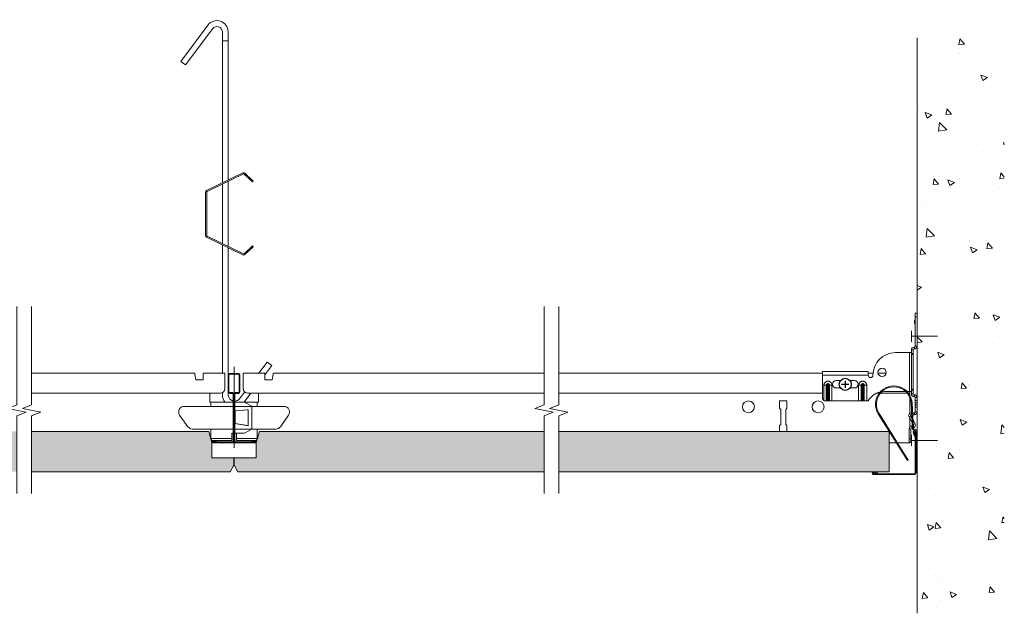
# Model space of a CAD drawing. Units: millimetres. Extents: x -162 to 1834, y -1452 to -709.
# Drawn here: x 1291 to 1829, y -1033 to -709 of the extents above; entities that cross this region are included whole.
import ezdxf

# ---------------------------------------------------------------- set-up
doc = ezdxf.new("R2010")
doc.units = ezdxf.units.MM
for name, color, linetype, lineweight in [('RFN_02_TILES', 7, 'CONTINUOUS', 13), ('RFN_06_RFN_SYS_COMP', 1, 'CONTINUOUS', 13), ('RFN_07_1_OTHER_COMP', 4, 'CONTINUOUS', 9), ('RFN_07_2_OTHER_COMP', 9, 'CONTINUOUS', 9), ('RFNTEMPLATE', 7, 'CONTINUOUS', 13)]:
    doc.layers.add(name, color=color, linetype=linetype, lineweight=lineweight)
doc.layers.add('RFN_03_HATCH', color=7, linetype='CONTINUOUS', lineweight=9, true_color=0x186891)
doc.layers.add('RFN_OTHER_COMP', color=4, linetype='CONTINUOUS')

# ---------------------------------------------------------------- blocks, each defined once
blk = doc.blocks.new('SCF2')
at = {"layer": 'RFN_07_1_OTHER_COMP', "ltscale": 0.1}
blk.add_line((3, 0), (-11.16, 0), dxfattribs=at)
at = {"layer": 'RFN_07_1_OTHER_COMP'}
blk.add_line((3, -3), (3, 3), dxfattribs=at)
blk = doc.blocks.new('WA 24x24')
at = {"layer": 'RFN_06_RFN_SYS_COMP', "linetype": 'Continuous', "lineweight": 15}
for p, q in [((1181.87, 1953.28), (1181.87, 1931.08)), ((1182.37, 1931.08), (1182.37, 1953.28)), ((1182.96, 1953.19), (1182.38, 1951.28)), ((1182.86, 1951.13), (1183.44, 1953.05)), ((1182.38, 1951.28), (1182.86, 1951.13)), ((1204.84, 1931.65), (1202.92, 1931.07)), ((1202.92, 1931.07), (1203.07, 1930.59)), ((1203.07, 1930.59), (1204.98, 1931.17)), ((1205.07, 1930.58), (1182.87, 1930.58)), ((1182.87, 1930.08), (1205.07, 1930.08))]:
    blk.add_line(p, q, dxfattribs=at)
for centre, radius, start, end in [((1182.67, 1953.28), 0.8, 343.2248, 180), ((1182.67, 1953.28), 0.3, 343.2248, 180), ((1182.87, 1931.08), 1, 180, 270), ((1182.87, 1931.08), 0.5, 180, 270), ((1205.07, 1930.88), 0.8, 270, 106.7752), ((1205.07, 1930.88), 0.3, 270, 106.7752)]:
    blk.add_arc(centre, radius, start, end, dxfattribs=at)
blk = doc.blocks.new('600 zamek prawy połączenie')
at = {"layer": 'RFN_06_RFN_SYS_COMP', "linetype": 'Continuous', "lineweight": 15}
for p, q in [((6304.63, 3623.11), (6292.83, 3623.11)), ((6292.83, 3622.51), (6292.83, 3623.11)), ((6292.83, 3622.51), (6292.83, 3620.81)), ((6292.83, 3620.81), (6292.83, 3620.21)), ((6292.83, 3620.21), (6292.83, 3619.61)), ((6304.63, 3623.11), (6304.63, 3622.51)), ((6304.63, 3620.81), (6304.63, 3622.51)), ((6304.63, 3620.21), (6304.63, 3620.81)), ((6304.63, 3619.61), (6304.63, 3620.21)), ((6308.67, 3619.61), (6309.18, 3622.51)), ((6292.83, 3619.61), (6292.83, 3614.71)), ((6308.67, 3619.61), (6304.63, 3619.61)), ((6301.16, 3612.21), (6295.33, 3612.21)), ((6301.16, 3612.21), (6301.16, 3611.91)), ((6301.16, 3607.36), (6301.16, 3611.91)), ((6287.84, 3607.36), (6287.83, 3607.36)), ((6287.84, 3605.03), (6287.83, 3605.03)), ((6299.71, 3607.36), (6293.57, 3607.36)), ((6299.71, 3605.03), (6297.52, 3605.03)), ((6300.51, 3605.03), (6300.51, 3607.36)), ((6315.11, 3605.03), (6301.16, 3605.03)), ((6313.12, 3593.97), (6317.56, 3600.31)), ((6287.84, 3592.69), (6287.83, 3592.69)), ((6287.84, 3590.36), (6287.83, 3590.36)), ((6289.13, 3590.36), (6288.24, 3590.36)), ((6289.13, 3588.16), (6289.13, 3590.36)), ((6299.83, 3587.51), (6289.13, 3587.51)), ((6289.13, 3586.36), (6289.13, 3587.51)), ((6299.71, 3592.69), (6297.57, 3592.69)), ((6299.71, 3592.69), (6301.16, 3592.69)), ((6300.37, 3586.89), (6300, 3587.42)), ((6300.51, 3587.37), (6300.51, 3592.69)), ((6301.16, 3592.69), (6310.67, 3592.69)), ((6299.83, 3586.36), (6289.13, 3586.36)), ((6300.14, 3586.07), (6300, 3586.28))]:
    blk.add_line(p, q, dxfattribs=at)
at = {"layer": 'RFN_06_RFN_SYS_COMP', "linetype": 'Continuous', "lineweight": 15, "flags": 128}
blk.add_lwpolyline([(6309.29, 3623.11), (6309.29, 3623.1), (6309.28, 3623.07), (6309.28, 3623.03), (6309.26, 3622.97), (6309.25, 3622.9), (6309.24, 3622.81), (6309.22, 3622.72), (6309.2, 3622.61), (6309.18, 3622.51)], dxfattribs=at)
at = {"layer": 'RFN_06_RFN_SYS_COMP', "linetype": 'Continuous', "lineweight": 15}
for centre, radius, start, end in [((6295.33, 3614.71), 2.5, 180, 270), ((6315.11, 3602.03), 3, 325, 90), ((6310.67, 3595.69), 3, 270, 325)]:
    blk.add_arc(centre, radius, start, end, dxfattribs=at)
for points, knots in [([(6301.16, 3607.36), (6301.08, 3607.36), (6300.92, 3607.36), (6300.66, 3607.36), (6300.43, 3607.36), (6300.2, 3607.36), (6299.94, 3607.36), (6299.78, 3607.36), (6299.71, 3607.36)], [0, 0, 0, 0, 0.112814, 0.230149, 0.5, 0.769851, 0.887186, 1, 1, 1, 1]), ([(6301.16, 3605.03), (6301.06, 3605.03), (6300.86, 3605.03), (6300.6, 3605.03), (6300.4, 3605.03), (6300.19, 3605.03), (6299.98, 3605.03), (6299.8, 3605.03), (6299.71, 3605.03)], [0, 0, 0, 0, 0.141323, 0.294796, 0.567287, 0.725901, 0.867638, 1, 1, 1, 1]), ([(6289.13, 3588.16), (6289.13, 3588.13), (6289.13, 3588.06), (6289.13, 3587.95), (6289.13, 3587.78), (6289.13, 3587.69), (6289.13, 3587.59), (6289.13, 3587.55)], [0, 0, 0, 0, 0.083738, 0.163583, 0.335629, 0.757634, 1, 1, 1, 1]), ([(6300, 3587.43), (6299.99, 3587.44), (6299.96, 3587.46), (6299.92, 3587.49), (6299.88, 3587.51), (6299.85, 3587.51), (6299.83, 3587.51)], [0, 0, 0, 0, 0.250189, 0.500047, 0.749809, 1, 1, 1, 1]), ([(6299.83, 3586.36), (6299.86, 3586.36), (6299.93, 3586.35), (6299.97, 3586.3), (6300, 3586.28)], [0, 0, 0, 0, 0.500006, 1, 1, 1, 1])]:
    blk.add_open_spline(points, degree=3, knots=knots, dxfattribs=at)
blk = doc.blocks.new('600 zamek lewy połaczenie')
at = {"layer": 'RFN_06_RFN_SYS_COMP', "linetype": 'Continuous', "lineweight": 15}
for p, q in [((6267, 3619.61), (6266.49, 3622.51)), ((6271.04, 3623.11), (6282.84, 3623.11)), ((6271.04, 3623.11), (6271.04, 3622.51)), ((6271.04, 3620.81), (6271.04, 3622.51)), ((6271.04, 3620.21), (6271.04, 3620.81)), ((6271.04, 3619.61), (6271.04, 3620.21)), ((6282.84, 3622.51), (6282.84, 3623.11)), ((6282.84, 3622.51), (6282.84, 3620.81)), ((6282.84, 3620.81), (6282.84, 3620.21)), ((6282.84, 3620.21), (6282.84, 3619.61)), ((6267, 3619.61), (6271.04, 3619.61)), ((6282.84, 3619.61), (6282.84, 3614.71)), ((6274.52, 3612.21), (6280.34, 3612.21)), ((6274.52, 3612.21), (6274.52, 3611.91)), ((6274.52, 3607.36), (6274.52, 3611.91)), ((6260.57, 3605.03), (6274.52, 3605.03)), ((6275.16, 3605.03), (6275.16, 3607.36)), ((6275.97, 3607.36), (6287.43, 3607.36)), ((6275.97, 3605.03), (6287.43, 3605.03)), ((6288.24, 3607.36), (6293.57, 3607.36)), ((6288.24, 3605.03), (6297.52, 3605.03)), ((6297.42, 3605.14), (6293.57, 3607.36)), ((6297.57, 3604.88), (6297.57, 3604.19)), ((6297.57, 3604.19), (6297.57, 3603.78)), ((6297.57, 3593.94), (6297.57, 3603.78)), ((6262.55, 3593.97), (6258.11, 3600.31)), ((6288.24, 3602.64), (6295.57, 3603.21)), ((6288.43, 3602.61), (6295.21, 3603.13)), ((6288.43, 3602.61), (6288.43, 3595.67)), ((6295.57, 3603.21), (6295.57, 3603.16)), ((6295.57, 3603.16), (6295.57, 3594.56)), ((6295.57, 3594.51), (6288.24, 3595.64)), ((6288.43, 3595.67), (6295.21, 3594.62)), ((6295.57, 3594.56), (6295.57, 3594.51)), ((6297.57, 3593.94), (6297.57, 3593.53)), ((6297.57, 3593.53), (6297.57, 3592.69)), ((6274.52, 3592.69), (6265.01, 3592.69)), ((6275.97, 3592.69), (6274.52, 3592.69)), ((6275.16, 3587.37), (6275.16, 3592.69)), ((6275.3, 3586.89), (6275.67, 3587.42)), ((6275.84, 3587.51), (6286.54, 3587.51)), ((6275.97, 3592.69), (6287.43, 3592.69)), ((6286.54, 3590.36), (6287.43, 3590.36)), ((6286.54, 3588.16), (6286.54, 3590.36)), ((6286.54, 3586.36), (6286.54, 3587.51)), ((6288.24, 3592.69), (6297.57, 3592.69)), ((6288.24, 3590.36), (6293.57, 3590.36)), ((6293.57, 3590.36), (6297.48, 3592.62)), ((6297.48, 3592.62), (6297.57, 3592.67)), ((6297.57, 3592.69), (6297.57, 3592.67)), ((6275.53, 3586.07), (6275.68, 3586.28)), ((6275.84, 3586.36), (6286.54, 3586.36))]:
    blk.add_line(p, q, dxfattribs=at)
for points in [[(6266.38, 3623.11), (6266.39, 3623.1), (6266.39, 3623.07), (6266.4, 3623.03), (6266.41, 3622.97), (6266.42, 3622.9), (6266.44, 3622.81), (6266.45, 3622.72), (6266.47, 3622.61), (6266.49, 3622.51)], [(6295.21, 3603.13), (6295.33, 3603.14), (6295.44, 3603.15), (6295.57, 3603.16)], [(6295.21, 3594.62), (6295.33, 3594.6), (6295.44, 3594.58), (6295.57, 3594.56)], [(6297.48, 3592.62), (6297.51, 3592.64), (6297.54, 3592.65), (6297.57, 3592.67)]]:
    blk.add_lwpolyline(points, dxfattribs=at)
for centre, radius, start, end in [((6280.34, 3614.71), 2.5, 270, 0), ((6260.57, 3602.03), 3, 90, 215), ((6297.27, 3604.88), 0.3, 47.9038, 60), ((6297.27, 3604.88), 0.3, 0, 31.0403), ((6265.01, 3595.69), 3, 215, 270)]:
    blk.add_arc(centre, radius, start, end, dxfattribs=at)
for points, knots in [([(6274.52, 3607.36), (6274.59, 3607.36), (6274.75, 3607.36), (6275.01, 3607.36), (6275.24, 3607.36), (6275.47, 3607.36), (6275.73, 3607.36), (6275.89, 3607.36), (6275.97, 3607.36)], [0, 0, 0, 0, 0.112814, 0.230149, 0.5, 0.769851, 0.887186, 1, 1, 1, 1]), ([(6274.52, 3605.03), (6274.61, 3605.03), (6274.81, 3605.03), (6275.07, 3605.03), (6275.27, 3605.03), (6275.48, 3605.03), (6275.69, 3605.03), (6275.88, 3605.03), (6275.97, 3605.03)], [0, 0, 0, 0, 0.141323, 0.294796, 0.567287, 0.725901, 0.867638, 1, 1, 1, 1]), ([(6297.52, 3605.03), (6297.52, 3605.04), (6297.51, 3605.06), (6297.48, 3605.08), (6297.47, 3605.1), (6297.47, 3605.1)], [0, 0, 0, 0, 0.408566, 0.814529, 1, 1, 1, 1]), ([(6275.68, 3587.43), (6275.69, 3587.44), (6275.71, 3587.46), (6275.75, 3587.49), (6275.79, 3587.51), (6275.83, 3587.51), (6275.84, 3587.51)], [0, 0, 0, 0, 0.250189, 0.500047, 0.749809, 1, 1, 1, 1]), ([(6286.54, 3588.16), (6286.54, 3588.13), (6286.54, 3588.06), (6286.54, 3587.95), (6286.54, 3587.78), (6286.54, 3587.69), (6286.54, 3587.59), (6286.54, 3587.55)], [0, 0, 0, 0, 0.083738, 0.163583, 0.335629, 0.757634, 1, 1, 1, 1]), ([(6275.84, 3586.36), (6275.81, 3586.36), (6275.74, 3586.35), (6275.7, 3586.3), (6275.68, 3586.28)], [0, 0, 0, 0, 0.500006, 1, 1, 1, 1])]:
    blk.add_open_spline(points, degree=3, knots=knots, dxfattribs=at)
blk = doc.blocks.new('T24 1200 long')
at = {"layer": 'RFN_06_RFN_SYS_COMP'}
for p, q in [((1386.7, -401.89), (1297.55, -401.89)), ((1577.51, -401.89), (1429.61, -401.89)), ((1729.53, -401.89), (1585.51, -401.89)), ((1757.17, -401.89), (1754.53, -401.89)), ((1764.33, -401.89), (1759.94, -401.89)), ((1297.55, -412.79), (1400.66, -412.79)), ((1415.65, -412.79), (1577.51, -412.79)), ((1585.51, -412.79), (1729.53, -412.79)), ((1759.05, -412.79), (1760.53, -412.79)), ((1761.16, -412.79), (1775.92, -412.79)), ((1776.55, -412.79), (1777.26, -412.79)), ((1706.15, -416.94), (1710.15, -416.94)), ((1706.15, -420.94), (1706.15, -416.94)), ((1710.15, -416.94), (1710.15, -420.94)), ((1706.78, -421.57), (1706.15, -420.94)), ((1706.78, -429.82), (1706.78, -421.57)), ((1710.15, -420.94), (1709.53, -421.57)), ((1709.53, -421.57), (1709.53, -429.82)), ((1706.15, -430.44), (1706.78, -429.82)), ((1709.53, -429.82), (1710.15, -430.44)), ((1706.15, -433.64), (1706.15, -430.44)), ((1710.15, -430.44), (1710.15, -433.64))]:
    blk.add_line(p, q, dxfattribs=at)
for points in [[(1777.26, -411.89), (1777.26, -413.89)], [(1777.26, -415.02), (1777.26, -423.77)], [(1777.26, -426.49), (1777.26, -431.21)], [(1769.86, -439.79), (1766.02, -439.79)], [(1777.26, -439.59), (1777.26, -439.79), (1770.45, -439.79)]]:
    blk.add_lwpolyline(points, dxfattribs=at)
for centre in [(1689.1, -420.19), (1727.2, -420.19)]:
    blk.add_circle(centre, 3.25, dxfattribs=at)
blk.add_arc((1727.2, -420.19), 3.25, 102.0661, 257.9339, dxfattribs=at)
for name in ['600 zamek lewy połaczenie', '600 zamek prawy połączenie']:
    blk.add_blockref(name, (-4879.68, -4025), dxfattribs=at)
blk = doc.blocks.new('3600 cross')
at = {"layer": 'RFN_06_RFN_SYS_COMP', "linetype": 'Continuous', "lineweight": 15}
for p, q in [((2970.1, 2668.17), (2970.1, 2676.45)), ((2970.5, 2668.17), (2970.5, 2676.45)), ((2970.9, 2677.25), (2975.7, 2677.25)), ((2970.9, 2676.85), (2975.7, 2676.85)), ((2976.1, 2676.45), (2976.1, 2668.17)), ((2976.5, 2676.45), (2976.5, 2668.17)), ((2970.1, 2668.15), (2970.1, 2668.17)), ((2970.1, 2667.15), (2970.1, 2668.15)), ((2970.5, 2668.15), (2970.5, 2668.17)), ((2970.5, 2667.15), (2970.5, 2668.15)), ((2976.1, 2668.17), (2976.1, 2668.15)), ((2976.1, 2668.15), (2976.1, 2667.15)), ((2976.5, 2668.17), (2976.5, 2668.15)), ((2976.5, 2668.15), (2976.5, 2667.15)), ((2972.49, 2666.75), (2970.9, 2666.75)), ((2972.49, 2666.35), (2970.9, 2666.35)), ((2972.89, 2663.55), (2972.89, 2665.95)), ((2972.89, 2640.25), (2972.89, 2663.55)), ((2973.29, 2663.55), (2973.29, 2665.95)), ((2973.29, 2640.25), (2973.29, 2663.55)), ((2973.3, 2665.95), (2973.3, 2663.55)), ((2973.3, 2663.55), (2973.3, 2640.24)), ((2973.7, 2665.95), (2973.7, 2663.55)), ((2973.7, 2663.55), (2973.7, 2640.24)), ((2975.7, 2666.75), (2974.1, 2666.75)), ((2975.7, 2666.35), (2974.1, 2666.35)), ((2962.05, 2639.45), (2962.05, 2639.85)), ((2962.05, 2639.85), (2972.49, 2639.85)), ((2984.55, 2639.45), (2962.05, 2639.45)), ((2962.05, 2639.45), (2972.49, 2639.45)), ((2962.05, 2639.25), (2984.55, 2639.25)), ((2962.17, 2640.33), (2963.88, 2639.85)), ((2963.94, 2640.04), (2962.23, 2640.52)), ((2963.88, 2639.85), (2963.94, 2640.04)), ((2974.1, 2639.85), (2984.55, 2639.85)), ((2974.1, 2639.45), (2984.55, 2639.45)), ((2984.37, 2640.52), (2982.66, 2640.04)), ((2982.66, 2640.04), (2982.71, 2639.85)), ((2982.71, 2639.85), (2984.43, 2640.33)), ((2984.55, 2639.85), (2984.55, 2639.45))]:
    blk.add_line(p, q, dxfattribs=at)
at = {"layer": 'RFN_06_RFN_SYS_COMP', "linetype": 'Continuous', "lineweight": 0}
blk.add_line((2963.58, 2639.93), (2963.75, 2640.09), dxfattribs=at)
at = {"layer": 'RFN_06_RFN_SYS_COMP', "linetype": 'Continuous', "lineweight": 15}
for centre, radius, start, end in [((2970.9, 2676.45), 0.8, 89.999, 180.0022), ((2970.9, 2676.45), 0.4, 89.9974, 180.006), ((2975.7, 2676.45), 0.8, 0.0011, 89.9996), ((2975.7, 2676.45), 0.4, 0, 90), ((2970.9, 2667.15), 0.8, 180, 270), ((2970.9, 2667.15), 0.4, 180, 270), ((2972.49, 2665.95), 0.8, 0, 90), ((2972.49, 2665.95), 0.4, 0, 90), ((2974.1, 2665.95), 0.8, 90, 180), ((2974.1, 2665.95), 0.4, 90, 180), ((2975.7, 2667.15), 0.4, 270, 0), ((2975.7, 2667.15), 0.8, 270, 0), ((2962.05, 2639.9), 0.65, 74.2554, 270), ((2962.05, 2639.9), 0.45, 74.2554, 270), ((2972.49, 2640.25), 0.8, 270, 0), ((2972.49, 2640.25), 0.4, 270, 0), ((2974.1, 2640.25), 0.8, 180, 270), ((2974.1, 2640.25), 0.4, 180, 270), ((2984.55, 2639.9), 0.65, 270, 105.7446), ((2984.55, 2639.9), 0.45, 270, 105.7446)]:
    blk.add_arc(centre, radius, start, end, dxfattribs=at)
blk = doc.blocks.new('Adjustable hanger T24-1')
at = {"layer": 'RFN_06_RFN_SYS_COMP'}
for points in [[(4498.92, 1671.42), (4498.92, 1754.1, 0.68399), (4493.66, 1755.75), (4478.74, 1735.87), (4476.18, 1737.79), (4491.12, 1757.7, -0.695133), (4502.12, 1754.18), (4502.12, 1672.98)], [(4502.12, 1635.97), (4502.12, 1555.39, 0.341644), (4504.92, 1552.21)], [(4498.92, 1556.7), (4498.92, 1555.31, 0.15109), (4500.25, 1551.6)], [(4505.73, 1552.14, 0.217068), (4508.29, 1553.45), (4511.07, 1557.16)]]:
    blk.add_lwpolyline(points, format="xyb", dxfattribs=at)
for points in [[(4502.12, 1672.98), (4502.12, 1749.03), (4498.92, 1749.03), (4498.92, 1671.42)], [(4498.92, 1670.72), (4498.92, 1638.23)], [(4502.12, 1672.28), (4502.12, 1636.67)], [(4498.92, 1567.35), (4498.92, 1637.53)], [(4498.92, 1636.34), (4498.92, 1567.35)], [(4498.92, 1635.97), (4498.92, 1567.35)], [(4518.72, 1567.35), (4523.34, 1573.52), (4525.9, 1571.6), (4522.12, 1566.55)], [(4510.9, 1551.6), (4514.54, 1556.45)]]:
    blk.add_lwpolyline(points, dxfattribs=at)
blk.add_lwpolyline([(4515.33, 1636.97), (4510.83, 1632.71, -0.317523), (4510.41, 1632.64), (4490.62, 1642.27, -0.289281), (4490.4, 1642.61), (4490.4, 1666.34, -0.289281), (4490.62, 1666.68), (4510.41, 1676.31, -0.317523), (4510.83, 1676.24), (4515.33, 1671.97), (4515.77, 1672.42), (4511.27, 1676.68, 0.317523), (4510.14, 1676.88), (4490.34, 1667.25, 0.289281), (4489.77, 1666.34), (4489.77, 1642.61, 0.289281), (4490.34, 1641.7), (4510.14, 1632.07, 0.317523), (4511.27, 1632.27), (4515.77, 1636.53)], format="xyb", close=True, dxfattribs=at)
blk = doc.blocks.new('Wallspring FIXT 2')
at = {"layer": 'RFN_06_RFN_SYS_COMP'}
for p, q in [((1.5, 1.5), (2.24, 15.38)), ((2, 1.48), (2.74, 15.35)), ((20.29, 9.82), (4.41, -15.63)), ((20.71, 9.56), (4.84, -15.9)), ((-0.5, -12.6), (-0.5, 0)), ((0, -12.6), (0, 0)), ((0.5, 1), (1, 1)), ((0.5, 0.5), (1, 0.5)), ((-0.5, -12.6), (0, -12.6)), ((4.41, -15.63), (4.84, -15.9))]:
    blk.add_line(p, q, dxfattribs=at)
for centre, radius, start, end in [((12.23, 14.85), 10, 328.0523, 176.9484), ((12.23, 14.85), 9.5, 328.0523, 176.9484), ((0.5, 0), 1, 90, 180), ((0.5, 0), 0.5, 90, 180), ((1, 1.5), 0.5, 270, 0), ((1, 1.5), 1, 270, 359.1061)]:
    blk.add_arc(centre, radius, start, end, dxfattribs=at)
blk = doc.blocks.new('screw')
at = {"layer": 'RFN_OTHER_COMP'}
for p, q in [((64.04, 296.06), (68.04, 296.06)), ((66.04, 298.06), (66.04, 294.06))]:
    blk.add_line(p, q, dxfattribs=at)
blk.add_circle((66.04, 296.06), 3.28, dxfattribs=at)
blk = doc.blocks.new('right')
at = {"layer": 'RFN_06_RFN_SYS_COMP'}
for p, q in [((1780.26, -871.1), (1780.26, -869.1)), ((1780.26, -869.1), (1781.26, -869.1)), ((1780.26, -887.09), (1780.26, -871.1)), ((1781.26, -871.1), (1780.26, -871.1)), ((1781.26, -869.1), (1781.26, -871.1)), ((1781.26, -887.09), (1781.26, -871.1)), ((1779.86, -874.23), (1779.86, -873.56)), ((1780.12, -872.75), (1779.92, -873.24)), ((1779.92, -874.55), (1780.12, -875.04)), ((1780.26, -887.09), (1781.26, -887.09)), ((1777.16, -890.59), (1769.43, -890.59)), ((1778.16, -890.59), (1777.16, -890.59)), ((1777.16, -890.59), (1777.16, -911.89)), ((1778.16, -891.14), (1778.16, -889.09)), ((1779.16, -889.09), (1778.16, -889.09)), ((1778.16, -891.14), (1778.16, -891.59)), ((1779.16, -891.14), (1778.16, -891.14)), ((1779.16, -891.59), (1778.16, -891.59)), ((1778.16, -891.59), (1778.16, -910.59)), ((1779.16, -891.14), (1779.16, -889.09)), ((1779.16, -891.14), (1779.16, -891.59)), ((1779.16, -891.59), (1779.16, -910.59)), ((1779.66, -887.59), (1779.76, -887.59)), ((1779.66, -888.59), (1779.66, -887.59)), ((1779.66, -888.59), (1779.76, -888.59)), ((1779.76, -887.59), (1779.76, -888.59)), ((1729.53, -902.89), (1729.53, -900.89)), ((1729.53, -900.89), (1754.53, -900.89)), ((1729.53, -915.89), (1729.53, -902.89)), ((1729.53, -902.89), (1754.53, -902.89)), ((1754.53, -902.89), (1754.53, -900.89)), ((1730.33, -908.39), (1731.67, -908.39)), ((1730.33, -916.69), (1730.33, -908.39)), ((1731.67, -908.39), (1731.67, -916.89)), ((1731.82, -908.39), (1731.67, -908.39)), ((1731.82, -916.89), (1731.82, -908.39)), ((1732.27, -908.39), (1731.82, -908.39)), ((1732.27, -908.39), (1732.27, -916.89)), ((1732.8, -916.89), (1732.8, -908.39)), ((1732.8, -908.39), (1733.24, -908.39)), ((1733.24, -908.39), (1733.24, -916.89)), ((1733.24, -908.39), (1733.4, -908.39)), ((1734.74, -908.39), (1733.4, -908.39)), ((1733.4, -916.89), (1733.4, -908.39)), ((1734.74, -908.39), (1734.74, -916.89)), ((1739.43, -905.89), (1737.03, -905.89)), ((1747.03, -905.89), (1744.64, -905.89)), ((1749.33, -916.89), (1749.33, -908.39)), ((1749.33, -908.39), (1750.67, -908.39)), ((1750.67, -908.39), (1750.67, -916.89)), ((1750.67, -908.39), (1750.82, -908.39)), ((1750.82, -916.89), (1750.82, -908.39)), ((1751.27, -908.39), (1750.82, -908.39)), ((1751.27, -908.39), (1751.27, -916.89)), ((1751.8, -916.89), (1751.8, -908.39)), ((1751.8, -908.39), (1752.24, -908.39)), ((1752.24, -908.39), (1752.4, -908.39)), ((1752.24, -908.39), (1752.24, -916.89)), ((1753.74, -908.39), (1752.4, -908.39)), ((1752.4, -916.89), (1752.4, -908.39)), ((1753.74, -908.39), (1753.74, -916.89)), ((1737.03, -909.89), (1739.43, -909.89)), ((1744.64, -909.89), (1747.03, -909.89)), ((1763.19, -911.89), (1775.08, -911.89)), ((1775.79, -911.89), (1777.16, -911.89)), ((1777.16, -911.89), (1778.16, -911.89)), ((1778.16, -910.59), (1778.16, -911.04)), ((1779.16, -910.59), (1778.16, -910.59)), ((1778.16, -913.09), (1778.16, -911.04)), ((1779.16, -911.04), (1778.16, -911.04)), ((1779.16, -913.09), (1778.16, -913.09)), ((1779.16, -910.59), (1779.16, -911.04)), ((1779.16, -913.09), (1779.16, -911.04)), ((1779.76, -913.59), (1779.66, -913.59)), ((1779.66, -913.59), (1779.66, -914.59)), ((1779.76, -913.59), (1779.76, -914.59)), ((1729.53, -915.89), (1730.33, -916.69)), ((1730.33, -916.69), (1730.53, -916.89)), ((1731.67, -916.89), (1730.53, -916.89)), ((1731.82, -916.89), (1731.67, -916.89)), ((1732.27, -916.89), (1731.82, -916.89)), ((1732.27, -916.89), (1732.8, -916.89)), ((1733.24, -916.89), (1732.8, -916.89)), ((1733.24, -916.89), (1733.4, -916.89)), ((1734.74, -916.89), (1733.4, -916.89)), ((1734.74, -916.89), (1749.33, -916.89)), ((1750.67, -916.89), (1749.33, -916.89)), ((1750.67, -916.89), (1750.82, -916.89)), ((1751.27, -916.89), (1750.82, -916.89)), ((1751.27, -916.89), (1751.8, -916.89)), ((1752.24, -916.89), (1751.8, -916.89)), ((1752.24, -916.89), (1752.4, -916.89)), ((1753.74, -916.89), (1752.4, -916.89)), ((1753.74, -916.89), (1754.53, -916.89)), ((1779.76, -914.59), (1779.66, -914.59)), ((1780.26, -916.8), (1780.26, -915.09)), ((1781.26, -915.09), (1780.26, -915.09)), ((1780.26, -916.8), (1780.26, -918.08)), ((1781.26, -916.8), (1780.26, -916.8)), ((1780.26, -918.08), (1780.26, -919.01)), ((1781.26, -918.08), (1780.26, -918.08)), ((1780.26, -919.01), (1780.26, -920.29)), ((1781.26, -919.01), (1780.26, -919.01)), ((1781.26, -916.8), (1781.26, -915.09)), ((1781.26, -916.8), (1781.26, -918.08)), ((1781.26, -918.08), (1781.26, -919.01)), ((1781.26, -919.01), (1781.26, -920.29)), ((1778.13, -923.49), (1778.3, -923.49)), ((1778.13, -924.49), (1778.13, -923.49)), ((1778.13, -924.49), (1778.36, -924.49)), ((1778.8, -923.49), (1779.76, -923.49)), ((1778.86, -924.49), (1779.76, -924.49)), ((1779.76, -924.49), (1779.76, -923.49)), ((1780.26, -922.99), (1780.26, -920.29)), ((1781.26, -920.29), (1780.26, -920.29)), ((1781.26, -922.99), (1780.26, -922.99)), ((1781.26, -922.99), (1781.26, -920.29)), ((1777.7, -925.24), (1776.83, -925.74)), ((1778.58, -928.78), (1776.83, -925.74)), ((1778.47, -926.58), (1777.7, -925.24)), ((1780.11, -929.43), (1779.02, -927.53)), ((1779.25, -929.93), (1779.14, -929.74)), ((1780.11, -929.43), (1779.25, -929.93)), ((1776.91, -937.59), (1776.91, -932.18)), ((1777.91, -932.18), (1776.91, -932.18)), ((1777.91, -937.59), (1777.91, -932.18)), ((1778.41, -930.68), (1778.69, -930.68)), ((1778.41, -931.68), (1778.41, -930.68)), ((1778.41, -931.68), (1778.74, -931.68)), ((1777.91, -937.59), (1776.91, -937.59)), ((1776.91, -937.59), (1776.91, -939.59)), ((1777.91, -939.59), (1776.91, -939.59)), ((1777.91, -939.59), (1777.91, -937.59))]:
    blk.add_line(p, q, dxfattribs=at)
blk.add_circle((1762.13, -901.39), 2.25, dxfattribs=at)
for centre, radius, start, end in [((1780.71, -873.56), 0.85, 158.1986, 180), ((1780.71, -874.23), 0.85, 180, 201.8014), ((1778.26, -872.01), 2, 338.1986, 0), ((1778.26, -875.78), 2, 0, 21.8014), ((1779.76, -887.09), 0.5, 270, 0), ((1779.76, -887.09), 1.5, 270, 0), ((1769.43, -902.89), 12.3, 90, 180), ((1779.66, -889.09), 1.5, 90, 180), ((1779.66, -889.09), 0.5, 90, 180), ((1755.83, -902.89), 1.3, 180, 0), ((1737.03, -907.89), 2, 90, 270), ((1747.03, -907.89), 2, 270, 90), ((1763.19, -921.89), 10, 102.2223, 150), ((1763.19, -921.89), 10, 90, 97.4022), ((1779.66, -913.09), 1.5, 180, 270), ((1779.66, -913.09), 0.5, 180, 270), ((1779.76, -915.09), 1.5, 0, 90), ((1779.76, -915.09), 0.5, 0, 90), ((1778.13, -924.99), 1.5, 90, 210), ((1778.13, -924.99), 0.5, 90, 210), ((1779.76, -922.99), 0.5, 270, 0), ((1779.76, -922.99), 1.5, 270, 0), ((1778.81, -930.18), 0.5, 316.7301, 0), ((1778.81, -930.18), 1.5, 286.3606, 0), ((1778.81, -930.18), 0.5, 0, 30), ((1778.81, -930.18), 1.5, 0, 30), ((1778.41, -932.18), 1.5, 90, 180), ((1778.41, -932.18), 0.5, 90, 180)]:
    blk.add_arc(centre, radius, start, end, dxfattribs=at)
for points, knots in [([(1779.92, -873.24), (1779.92, -873.24), (1779.92, -873.24), (1779.92, -873.24), (1779.92, -873.24), (1779.92, -873.24), (1779.92, -873.24), (1779.92, -873.24), (1779.92, -873.24), (1779.92, -873.24), (1779.92, -873.24), (1779.92, -873.24), (1779.92, -873.24), (1779.92, -873.24), (1779.92, -873.24), (1779.92, -873.24), (1779.92, -873.24), (1779.92, -873.24), (1779.92, -873.25), (1779.92, -873.25), (1779.92, -873.25), (1779.92, -873.26), (1779.92, -873.26), (1779.92, -873.28), (1779.92, -873.29), (1779.92, -873.32), (1779.92, -873.37), (1779.92, -873.43), (1779.92, -873.47), (1779.92, -873.5), (1779.92, -873.53), (1779.92, -873.57), (1779.92, -873.61), (1779.92, -873.65), (1779.92, -873.68), (1779.92, -873.72), (1779.92, -873.77), (1779.92, -873.81), (1779.92, -873.85), (1779.92, -873.9), (1779.92, -873.98), (1779.92, -874.07), (1779.92, -874.14), (1779.92, -874.18), (1779.92, -874.22), (1779.92, -874.26), (1779.92, -874.29), (1779.92, -874.32), (1779.92, -874.36), (1779.92, -874.39), (1779.92, -874.41), (1779.92, -874.44), (1779.92, -874.46), (1779.92, -874.48), (1779.92, -874.5), (1779.92, -874.51), (1779.92, -874.52), (1779.92, -874.53), (1779.92, -874.54), (1779.92, -874.54), (1779.92, -874.54), (1779.92, -874.54), (1779.92, -874.54), (1779.92, -874.55), (1779.92, -874.55), (1779.92, -874.55), (1779.92, -874.55), (1779.92, -874.55), (1779.92, -874.55), (1779.92, -874.55), (1779.92, -874.55), (1779.92, -874.55), (1779.92, -874.55), (1779.92, -874.55), (1779.92, -874.55), (1779.92, -874.55), (1779.92, -874.55), (1779.92, -874.55), (1779.92, -874.55)], [0, 0, 0, 0, 0.000001027, 0.000001027, 0.000001027, 0.000002053, 0.000002053, 0.000002053, 0.000004106, 0.000004106, 0.000004106, 0.000008212, 0.000008212, 0.000008212, 0.000016424, 0.000016424, 0.000016424, 0.000032849, 0.000032849, 0.000032849, 0.000065698, 0.000065698, 0.000065698, 0.000131395, 0.000131395, 0.000131395, 0.000262791, 0.000262791, 0.000262791, 0.000328488, 0.000328488, 0.000328488, 0.000394186, 0.000394186, 0.000394186, 0.000459883, 0.000459883, 0.000459883, 0.000525581, 0.000525581, 0.000525581, 0.000656976, 0.000656976, 0.000656976, 0.000722674, 0.000722674, 0.000722674, 0.000788372, 0.000788372, 0.000788372, 0.000854069, 0.000854069, 0.000854069, 0.000919767, 0.000919767, 0.000919767, 0.000985465, 0.000985465, 0.000985465, 0.001018313, 0.001018313, 0.001018313, 0.001034738, 0.001034738, 0.001034738, 0.00104295, 0.00104295, 0.00104295, 0.001047056, 0.001047056, 0.001047056, 0.001049109, 0.001049109, 0.001049109, 0.001050136, 0.001050136, 0.001050136, 0.001051162, 0.001051162, 0.001051162, 0.001051162]), ([(1780.12, -875.04), (1780.12, -875.04), (1780.12, -875.03), (1780.12, -875.01), (1780.12, -875), (1780.12, -874.98), (1780.12, -874.95), (1780.12, -874.92), (1780.12, -874.89), (1780.12, -874.84), (1780.12, -874.8), (1780.12, -874.75), (1780.12, -874.7), (1780.12, -874.65), (1780.12, -874.59), (1780.12, -874.53), (1780.12, -874.47), (1780.12, -874.4), (1780.12, -874.33), (1780.12, -874.26), (1780.12, -874.19), (1780.12, -874.12), (1780.12, -874.04), (1780.12, -873.97), (1780.12, -873.9), (1780.12, -873.82), (1780.12, -873.75), (1780.12, -873.67), (1780.12, -873.6), (1780.12, -873.53), (1780.12, -873.46), (1780.12, -873.39), (1780.12, -873.32), (1780.12, -873.26), (1780.12, -873.2), (1780.12, -873.14), (1780.12, -873.09), (1780.12, -873.03), (1780.12, -872.99), (1780.12, -872.95), (1780.12, -872.9), (1780.12, -872.87), (1780.12, -872.84), (1780.12, -872.81), (1780.12, -872.79), (1780.12, -872.77), (1780.12, -872.77), (1780.12, -872.76), (1780.12, -872.76), (1780.12, -872.76), (1780.12, -872.75), (1780.12, -872.75), (1780.12, -872.75), (1780.12, -872.75), (1780.12, -872.75), (1780.12, -872.75), (1780.12, -872.75), (1780.12, -872.75), (1780.12, -872.75), (1780.12, -872.75), (1780.12, -872.75), (1780.12, -872.75), (1780.12, -872.75), (1780.12, -872.75), (1780.12, -872.75), (1780.12, -872.75), (1780.12, -872.75), (1780.12, -872.75), (1780.12, -872.75), (1780.12, -872.75)], [0, 0, 0, 0, 0.000368329, 0.000368329, 0.000368329, 0.000736658, 0.000736658, 0.000736658, 0.001104988, 0.001104988, 0.001104988, 0.001473317, 0.001473317, 0.001473317, 0.001841646, 0.001841646, 0.001841646, 0.002209975, 0.002209975, 0.002209975, 0.002578304, 0.002578304, 0.002578304, 0.002946633, 0.002946633, 0.002946633, 0.003314963, 0.003314963, 0.003314963, 0.003683292, 0.003683292, 0.003683292, 0.004051621, 0.004051621, 0.004051621, 0.00441995, 0.00441995, 0.00441995, 0.004788279, 0.004788279, 0.004788279, 0.005156609, 0.005156609, 0.005156609, 0.005524938, 0.005524938, 0.005524938, 0.005709102, 0.005709102, 0.005709102, 0.005801185, 0.005801185, 0.005801185, 0.005847226, 0.005847226, 0.005847226, 0.005870246, 0.005870246, 0.005870246, 0.005881757, 0.005881757, 0.005881757, 0.005887512, 0.005887512, 0.005887512, 0.005890389, 0.005890389, 0.005890389, 0.005893267, 0.005893267, 0.005893267, 0.005893267]), ([(1730.33, -908.39), (1730.33, -908.25), (1730.34, -908.1), (1730.37, -907.96), (1730.4, -907.82), (1730.44, -907.68), (1730.49, -907.55), (1730.52, -907.48), (1730.55, -907.42), (1730.59, -907.35), (1730.62, -907.29), (1730.66, -907.23), (1730.7, -907.17), (1730.78, -907.05), (1730.87, -906.93), (1730.97, -906.83), (1731.08, -906.73), (1731.19, -906.64), (1731.31, -906.56), (1731.37, -906.52), (1731.43, -906.48), (1731.49, -906.45), (1731.56, -906.41), (1731.62, -906.38), (1731.69, -906.35), (1731.82, -906.3), (1731.96, -906.26), (1732.1, -906.23), (1732.17, -906.21), (1732.25, -906.2), (1732.32, -906.2), (1732.39, -906.19), (1732.46, -906.19), (1732.53, -906.19), (1732.68, -906.19), (1732.82, -906.2), (1732.96, -906.23), (1733.04, -906.24), (1733.11, -906.26), (1733.18, -906.28), (1733.24, -906.3), (1733.31, -906.33), (1733.38, -906.35), (1733.45, -906.38), (1733.51, -906.41), (1733.57, -906.45), (1733.64, -906.48), (1733.7, -906.52), (1733.76, -906.56), (1733.88, -906.64), (1733.99, -906.73), (1734.09, -906.83), (1734.2, -906.93), (1734.29, -907.05), (1734.37, -907.17), (1734.45, -907.29), (1734.52, -907.42), (1734.57, -907.55), (1734.6, -907.62), (1734.63, -907.68), (1734.65, -907.75), (1734.67, -907.82), (1734.68, -907.89), (1734.7, -907.96), (1734.73, -908.1), (1734.74, -908.25), (1734.74, -908.39)], [0, 0, 0, 0, 0.000431419, 0.000431419, 0.000431419, 0.000862837, 0.000862837, 0.000862837, 0.001078546, 0.001078546, 0.001078546, 0.001294256, 0.001294256, 0.001294256, 0.001725674, 0.001725674, 0.001725674, 0.002157093, 0.002157093, 0.002157093, 0.002372802, 0.002372802, 0.002372802, 0.002588511, 0.002588511, 0.002588511, 0.00301993, 0.00301993, 0.00301993, 0.003235639, 0.003235639, 0.003235639, 0.003451348, 0.003451348, 0.003451348, 0.003882767, 0.003882767, 0.003882767, 0.004098476, 0.004098476, 0.004098476, 0.004314185, 0.004314185, 0.004314185, 0.004529895, 0.004529895, 0.004529895, 0.004745604, 0.004745604, 0.004745604, 0.005177022, 0.005177022, 0.005177022, 0.005608441, 0.005608441, 0.005608441, 0.00603986, 0.00603986, 0.00603986, 0.006255569, 0.006255569, 0.006255569, 0.006471278, 0.006471278, 0.006471278, 0.006902697, 0.006902697, 0.006902697, 0.006902697]), ([(1733.4, -908.39), (1733.4, -908.34), (1733.39, -908.28), (1733.38, -908.23), (1733.37, -908.17), (1733.36, -908.11), (1733.33, -908.06), (1733.31, -908.01), (1733.29, -907.96), (1733.25, -907.91), (1733.22, -907.87), (1733.19, -907.82), (1733.15, -907.78), (1733.11, -907.74), (1733.06, -907.71), (1733.02, -907.67), (1732.97, -907.64), (1732.92, -907.62), (1732.87, -907.59), (1732.81, -907.57), (1732.76, -907.56), (1732.7, -907.54), (1732.65, -907.53), (1732.59, -907.53), (1732.53, -907.53), (1732.48, -907.53), (1732.42, -907.53), (1732.37, -907.54), (1732.31, -907.56), (1732.25, -907.57), (1732.2, -907.59), (1732.15, -907.61), (1732.1, -907.64), (1732.05, -907.67), (1732, -907.71), (1731.96, -907.74), (1731.92, -907.78), (1731.88, -907.82), (1731.85, -907.86), (1731.81, -907.91), (1731.78, -907.96), (1731.75, -908.01), (1731.73, -908.06), (1731.71, -908.11), (1731.69, -908.17), (1731.68, -908.22), (1731.67, -908.28), (1731.67, -908.34), (1731.67, -908.39)], [0, 0, 0, 0, 0.000431419, 0.000431419, 0.000431419, 0.000862837, 0.000862837, 0.000862837, 0.001294256, 0.001294256, 0.001294256, 0.001725674, 0.001725674, 0.001725674, 0.002157093, 0.002157093, 0.002157093, 0.002588511, 0.002588511, 0.002588511, 0.00301993, 0.00301993, 0.00301993, 0.003451348, 0.003451348, 0.003451348, 0.003882767, 0.003882767, 0.003882767, 0.004314185, 0.004314185, 0.004314185, 0.004745604, 0.004745604, 0.004745604, 0.005177022, 0.005177022, 0.005177022, 0.005608441, 0.005608441, 0.005608441, 0.00603986, 0.00603986, 0.00603986, 0.006471278, 0.006471278, 0.006471278, 0.006902697, 0.006902697, 0.006902697, 0.006902697]), ([(1732.8, -908.39), (1732.8, -908.36), (1732.79, -908.33), (1732.78, -908.29), (1732.76, -908.26), (1732.74, -908.23), (1732.72, -908.21), (1732.7, -908.18), (1732.67, -908.16), (1732.63, -908.15), (1732.6, -908.14), (1732.57, -908.13), (1732.53, -908.13), (1732.46, -908.13), (1732.4, -908.16), (1732.35, -908.21), (1732.32, -908.23), (1732.3, -908.26), (1732.29, -908.29), (1732.28, -908.33), (1732.27, -908.36), (1732.27, -908.39)], [0, 0, 0, 0, 0.0001031501, 0.0001031501, 0.0001031501, 0.0002063002, 0.0002063002, 0.0002063002, 0.0003094503, 0.0003094503, 0.0003094503, 0.0004126004, 0.0004126004, 0.0004126004, 0.0006189006, 0.0006189006, 0.0006189006, 0.0007220507, 0.0007220507, 0.0007220507, 0.0008252008, 0.0008252008, 0.0008252008, 0.0008252008]), ([(1749.33, -908.39), (1749.33, -908.25), (1749.34, -908.1), (1749.37, -907.96), (1749.38, -907.89), (1749.4, -907.82), (1749.42, -907.75), (1749.44, -907.68), (1749.47, -907.62), (1749.49, -907.55), (1749.55, -907.42), (1749.62, -907.29), (1749.7, -907.17), (1749.78, -907.05), (1749.87, -906.93), (1749.97, -906.83), (1750.07, -906.73), (1750.18, -906.64), (1750.31, -906.56), (1750.37, -906.52), (1750.43, -906.48), (1750.49, -906.45), (1750.56, -906.41), (1750.62, -906.38), (1750.69, -906.35), (1750.75, -906.33), (1750.82, -906.3), (1750.89, -906.28), (1750.96, -906.26), (1751.03, -906.24), (1751.1, -906.23), (1751.24, -906.2), (1751.39, -906.19), (1751.53, -906.19), (1751.6, -906.19), (1751.68, -906.19), (1751.75, -906.2), (1751.82, -906.2), (1751.89, -906.21), (1751.96, -906.23), (1752.11, -906.26), (1752.24, -906.3), (1752.38, -906.35), (1752.44, -906.38), (1752.51, -906.41), (1752.57, -906.45), (1752.64, -906.48), (1752.7, -906.52), (1752.76, -906.56), (1752.88, -906.64), (1752.99, -906.73), (1753.09, -906.83), (1753.2, -906.93), (1753.29, -907.05), (1753.37, -907.17), (1753.41, -907.23), (1753.45, -907.29), (1753.48, -907.35), (1753.51, -907.42), (1753.55, -907.48), (1753.57, -907.55), (1753.63, -907.68), (1753.67, -907.82), (1753.7, -907.96), (1753.73, -908.1), (1753.74, -908.25), (1753.74, -908.39)], [0, 0, 0, 0, 0.000431419, 0.000431419, 0.000431419, 0.000647128, 0.000647128, 0.000647128, 0.000862837, 0.000862837, 0.000862837, 0.001294256, 0.001294256, 0.001294256, 0.001725674, 0.001725674, 0.001725674, 0.002157093, 0.002157093, 0.002157093, 0.002372802, 0.002372802, 0.002372802, 0.002588511, 0.002588511, 0.002588511, 0.002804221, 0.002804221, 0.002804221, 0.00301993, 0.00301993, 0.00301993, 0.003451348, 0.003451348, 0.003451348, 0.003667058, 0.003667058, 0.003667058, 0.003882767, 0.003882767, 0.003882767, 0.004314185, 0.004314185, 0.004314185, 0.004529895, 0.004529895, 0.004529895, 0.004745604, 0.004745604, 0.004745604, 0.005177022, 0.005177022, 0.005177022, 0.005608441, 0.005608441, 0.005608441, 0.00582415, 0.00582415, 0.00582415, 0.00603986, 0.00603986, 0.00603986, 0.006471278, 0.006471278, 0.006471278, 0.006902697, 0.006902697, 0.006902697, 0.006902697]), ([(1752.4, -908.39), (1752.4, -908.34), (1752.39, -908.28), (1752.38, -908.22), (1752.37, -908.17), (1752.36, -908.11), (1752.33, -908.06), (1752.31, -908.01), (1752.28, -907.96), (1752.25, -907.91), (1752.22, -907.86), (1752.19, -907.82), (1752.15, -907.78), (1752.11, -907.74), (1752.06, -907.71), (1752.02, -907.67), (1751.97, -907.64), (1751.92, -907.61), (1751.86, -907.59), (1751.81, -907.57), (1751.76, -907.56), (1751.7, -907.54), (1751.65, -907.53), (1751.59, -907.53), (1751.53, -907.53), (1751.48, -907.53), (1751.42, -907.53), (1751.36, -907.54), (1751.31, -907.56), (1751.25, -907.57), (1751.2, -907.59), (1751.15, -907.62), (1751.1, -907.64), (1751.05, -907.67), (1751, -907.71), (1750.96, -907.74), (1750.92, -907.78), (1750.88, -907.82), (1750.84, -907.87), (1750.81, -907.91), (1750.78, -907.96), (1750.75, -908.01), (1750.73, -908.06), (1750.71, -908.11), (1750.69, -908.17), (1750.68, -908.23), (1750.68, -908.25), (1750.67, -908.28), (1750.67, -908.31), (1750.67, -908.32), (1750.67, -908.34), (1750.67, -908.35), (1750.67, -908.36), (1750.67, -908.37), (1750.67, -908.37), (1750.67, -908.38), (1750.67, -908.38), (1750.67, -908.38), (1750.67, -908.39), (1750.67, -908.39), (1750.67, -908.39), (1750.67, -908.39), (1750.67, -908.39), (1750.67, -908.39), (1750.67, -908.39), (1750.67, -908.39), (1750.67, -908.39), (1750.67, -908.39), (1750.67, -908.39), (1750.67, -908.39), (1750.67, -908.39), (1750.67, -908.39), (1750.67, -908.39)], [0, 0, 0, 0, 0.000431419, 0.000431419, 0.000431419, 0.000862837, 0.000862837, 0.000862837, 0.001294256, 0.001294256, 0.001294256, 0.001725674, 0.001725674, 0.001725674, 0.002157093, 0.002157093, 0.002157093, 0.002588511, 0.002588511, 0.002588511, 0.00301993, 0.00301993, 0.00301993, 0.003451348, 0.003451348, 0.003451348, 0.003882767, 0.003882767, 0.003882767, 0.004314185, 0.004314185, 0.004314185, 0.004745604, 0.004745604, 0.004745604, 0.005177022, 0.005177022, 0.005177022, 0.005608441, 0.005608441, 0.005608441, 0.00603986, 0.00603986, 0.00603986, 0.006471278, 0.006471278, 0.006471278, 0.006686987, 0.006686987, 0.006686987, 0.006794842, 0.006794842, 0.006794842, 0.006848769, 0.006848769, 0.006848769, 0.006875733, 0.006875733, 0.006875733, 0.006889215, 0.006889215, 0.006889215, 0.006895956, 0.006895956, 0.006895956, 0.006899326, 0.006899326, 0.006899326, 0.006901011, 0.006901011, 0.006901011, 0.006902697, 0.006902697, 0.006902697, 0.006902697]), ([(1751.8, -908.39), (1751.8, -908.36), (1751.79, -908.33), (1751.78, -908.29), (1751.76, -908.26), (1751.74, -908.23), (1751.72, -908.21), (1751.7, -908.18), (1751.67, -908.16), (1751.63, -908.15), (1751.6, -908.14), (1751.57, -908.13), (1751.53, -908.13), (1751.46, -908.13), (1751.4, -908.16), (1751.35, -908.21), (1751.32, -908.23), (1751.3, -908.26), (1751.29, -908.29), (1751.28, -908.33), (1751.27, -908.36), (1751.27, -908.39)], [0, 0, 0, 0, 0.0001031501, 0.0001031501, 0.0001031501, 0.0002063002, 0.0002063002, 0.0002063002, 0.0003094503, 0.0003094503, 0.0003094503, 0.0004126004, 0.0004126004, 0.0004126004, 0.0006189006, 0.0006189006, 0.0006189006, 0.0007220507, 0.0007220507, 0.0007220507, 0.0008252008, 0.0008252008, 0.0008252008, 0.0008252008])]:
    blk.add_open_spline(points, degree=3, knots=knots, dxfattribs=at)
at = {"layer": 'RFNTEMPLATE'}
blk.add_blockref('screw', (1675.99, -1203.96), dxfattribs=at)

msp = doc.modelspace()

# ---------------------------------------------------------------- hatches: boundary and pattern name
at = {"layer": 'RFN_03_HATCH'}
h = msp.add_hatch(color=256, dxfattribs=at)
h.paths.add_polyline_path([(1191.35, -948.14), (1179.35, -948.14), (1179.35, -952.14), (1181.35, -955.64), (1191.35, -955.64)])
h.paths.add_polyline_path([(1289.55, -933.64), (1193.07, -933.64), (1191.35, -939.64), (1191.35, -955.64), (1289.55, -955.64)])
h.paths.add_polyline_path([(1396.05, -939.64), (1394.33, -933.64), (1297.55, -933.64), (1297.55, -955.64), (1406.05, -955.64), (1408.05, -952.14), (1408.05, -948.14), (1396.05, -948.14)])
h = msp.add_hatch(color=256, dxfattribs=at)
h.paths.add_polyline_path([(1421.97, -933.64), (1420.25, -939.64), (1420.25, -948.14), (1408.25, -948.14), (1408.25, -952.14), (1410.25, -955.64), (1577.51, -955.64), (1577.51, -933.64)])
h.paths.add_polyline_path([(1585.51, -933.64), (1585.51, -955.64), (1766.02, -955.64), (1766.02, -933.64)])
at = {"layer": 'RFN_07_2_OTHER_COMP'}
h = msp.add_hatch(dxfattribs=at)
h.set_pattern_fill('AR-CONC', color=256, scale=0.2, style=0)
h.set_pattern_definition([(130, (5666.97, -8.433), (-36.43693, -3.18782), [3.81, -41.91]), (185, (5666.97, -8.433), (7.04857, 38.21133), [3.048, -33.528]), (79.549, (5663.935, -8.7), (-29.3885, 35.02334), [3.238, -35.618]), (133.8158, (5666.97, 1.727), (-54.2158, -8.40847), [5.715, -62.865]), (83.3644, (5662.453, 1.026), (-47.48085, 49.4851), [4.857, -53.427]), (188.816, (5666.97, 1.727), (-47.4809, 49.485), [4.572, -50.292]), (159, (5661.89, -0.813), (-30.32298, -20.4531), [3.81, -41.91]), (214, (5661.89, -0.813), (-12.3604, 36.8376), [3.048, -33.528]), (108.5486, (5659.364, -2.518), (-42.6833, 16.38457), [3.238, -35.618]), (142.5, (5666.971, -8.433), (-0.61772, 16.911008), [0, -33.1216, 0, -34.036, 0, -33.655]), (172.5, (5666.971, -8.433), (-13.36393, 20.036115), [0, -19.4056, 0, -32.3596, 0, -12.827]), (212.5, (5678.3, -8.433), (-27.11812, -1.14575), [0, -12.7, 0, -39.624, 0, -52.578]), (222.5, (5683.38, -8.433), (-29.62584, 5.0853), [0, -16.51, 0, -26.3144, 0, -37.338])])
h.paths.add_polyline_path([(1781.26, -718.59), (1828.89, -718.59), (1828.89, -1032.99), (1781.26, -1032.99)])

# ---------------------------------------------------------------- linework, layer by layer
at = {"layer": 'RFN_02_TILES'}
for points in [[(1297.55, -955.64), (1406.05, -955.64), (1408.05, -952.14), (1408.05, -948.14), (1396.05, -948.14), (1396.05, -939.64), (1394.33, -933.64), (1297.55, -933.64)], [(1577.51, -955.64), (1410.25, -955.64), (1408.25, -952.14), (1408.25, -948.14), (1420.25, -948.14), (1420.25, -939.64), (1421.97, -933.64), (1577.51, -933.64)], [(1585.51, -933.64), (1766.02, -933.64), (1766.02, -955.64)], [(1766.02, -955.64), (1766.02, -955.64), (1585.51, -955.64)]]:
    msp.add_lwpolyline(points, dxfattribs=at)
at = {"layer": 'RFN_06_RFN_SYS_COMP'}
msp.add_line((1408.15, -898.26), (1408.15, -942.61), dxfattribs=at)
at = {"layer": 'RFN_07_2_OTHER_COMP'}
msp.add_line((1781.26, -1032.99), (1781.26, -718.59), dxfattribs=at)
for points in [[(1289.55, -865.31), (1289.55, -919.13), (1284.55, -921.13), (1294.55, -923.13), (1289.55, -925.13), (1289.55, -967.51)], [(1297.55, -865.31), (1297.55, -919.13), (1292.55, -921.13), (1302.55, -923.13), (1297.55, -925.13), (1297.55, -967.51)], [(1577.51, -865.31), (1577.51, -919.13), (1572.51, -921.13), (1582.51, -923.13), (1577.51, -925.13), (1577.51, -967.51)], [(1577.51, -865.31), (1577.51, -919.13), (1572.51, -921.13), (1582.51, -923.13), (1577.51, -925.13), (1577.51, -967.51)], [(1585.51, -865.31), (1585.51, -919.13), (1580.51, -921.13), (1590.51, -923.13), (1585.51, -925.13), (1585.51, -967.51)], [(1585.51, -865.31), (1585.51, -919.13), (1580.51, -921.13), (1590.51, -923.13), (1585.51, -925.13), (1585.51, -967.51)]]:
    msp.add_lwpolyline(points, dxfattribs=at)

# ---------------------------------------------------------------- block references
at = {"layer": 'RFN_06_RFN_SYS_COMP'}
for name, p in [('Adjustable hanger T24-1', (-3097.17, -2469.25)), ('T24 1200 long', (0, -500)), ('3600 cross', (-1565.15, -3579.19))]:
    msp.add_blockref(name, p, dxfattribs=at)
at = {"layer": 'RFN_06_RFN_SYS_COMP', "xscale": -1}
for name, p in [('Wallspring FIXT 2', (1780.76, -933.63)), ('WA 24x24', (2962.63, -2887.32))]:
    msp.add_blockref(name, p, dxfattribs=at)
at = {"layer": 'RFN_07_1_OTHER_COMP', "xscale": -1}
for p in [(1781.26, -881.6), (1781.26, -938.5)]:
    msp.add_blockref('SCF2', p, dxfattribs=at)
at = {"layer": 'RFNTEMPLATE'}
msp.add_blockref('right', (0, 0), dxfattribs=at)

doc.saveas('drawing.dxf')
